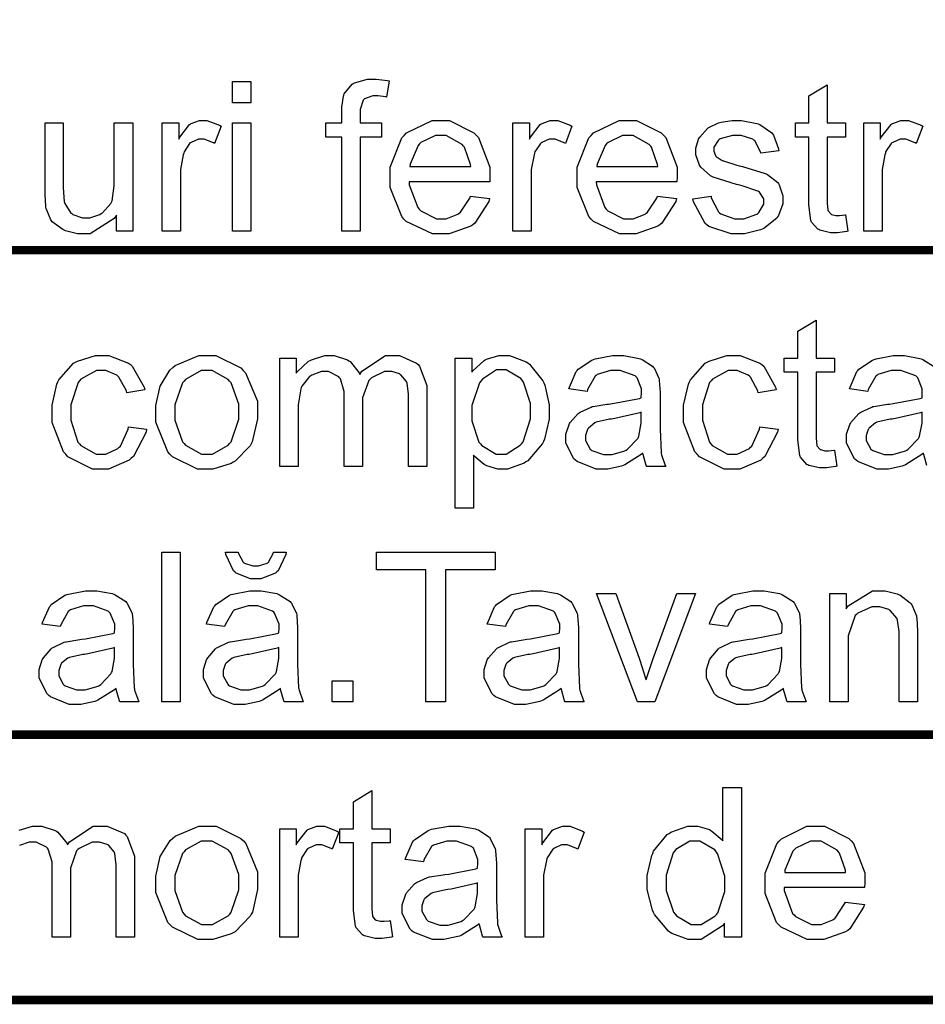
# Model space of a CAD drawing. Extents: x 25.6 to 54.5, y 18.5 to 40.4.
# Drawn here: x 31.2 to 32, y 38.4 to 39.3 of the extents above; entities that cross this region are included whole.
import ezdxf

# ---------------------------------------------------------------- set-up
doc = ezdxf.new("R2010")
doc.units = 0
doc.header["$MEASUREMENT"] = 0

msp = doc.modelspace()

# ---------------------------------------------------------------- linework, layer by layer
at = {"color": 0, "const_width": 0.00787}
for points in [[(27.30644, 39.94284), (27.30644, 39.0693), (35.9464, 39.0693), (35.9464, 39.94284), (27.30644, 39.94284)], [(27.30644, 39.0693), (27.30644, 38.62183), (35.9464, 38.62183), (35.9464, 39.0693), (27.30644, 39.0693)], [(27.30644, 38.62183), (27.30644, 38.37681), (35.9464, 38.37681), (35.9464, 38.62183), (27.30644, 38.62183)]]:
    msp.add_lwpolyline(points, close=True, dxfattribs=at)
at = {"color": 0}
for points in [[(31.34902, 39.20537), (31.34902, 39.22491), (31.36595, 39.22491), (31.36595, 39.20537), (31.34902, 39.20537)], [(31.45011, 39.08666), (31.45011, 39.17369), (31.43513, 39.17369), (31.43513, 39.18672), (31.45011, 39.18672), (31.45011, 39.19756), (31.45011, 39.20124), (31.45156, 39.21151), (31.45184, 39.21231), (31.45227, 39.21345), (31.45954, 39.22252), (31.46052, 39.22317), (31.46155, 39.22387), (31.47376, 39.22728), (31.47788, 39.22728), (31.48184, 39.22728), (31.49226, 39.22583), (31.49372, 39.22555), (31.49112, 39.21058), (31.49024, 39.2108), (31.48358, 39.21188), (31.48136, 39.21188), (31.47859, 39.21188), (31.47083, 39.20895), (31.47029, 39.20841), (31.46974, 39.20787), (31.46704, 39.19902), (31.46704, 39.19603), (31.46704, 39.18672), (31.48656, 39.18672), (31.48656, 39.17369), (31.46704, 39.17369), (31.46704, 39.08666), (31.45011, 39.08666)], [(31.91538, 39.10185), (31.91755, 39.08688), (31.91641, 39.08662), (31.90779, 39.08537), (31.90497, 39.08537), (31.90138, 39.08537), (31.89151, 39.0877), (31.89065, 39.08819), (31.88977, 39.08867), (31.8838, 39.09519), (31.88348, 39.09599), (31.88315, 39.09676), (31.88131, 39.11119), (31.88131, 39.11596), (31.88131, 39.17369), (31.86894, 39.17369), (31.86894, 39.18672), (31.88131, 39.18672), (31.88131, 39.21166), (31.89823, 39.22187), (31.89823, 39.18672), (31.91538, 39.18672), (31.91538, 39.17369), (31.89823, 39.17369), (31.89823, 39.11509), (31.89823, 39.11276), (31.89894, 39.10609), (31.89911, 39.10576), (31.89927, 39.10544), (31.90161, 39.10273), (31.90192, 39.10251), (31.90224, 39.10228), (31.90637, 39.1012), (31.90779, 39.1012), (31.90969, 39.1012), (31.91456, 39.10174), (31.91538, 39.10185)], [(31.24177, 39.08666), (31.24177, 39.10142), (31.23981, 39.0986), (31.21752, 39.08428), (31.21009, 39.08428), (31.20597, 39.08428), (31.19484, 39.0872), (31.19359, 39.08776), (31.19229, 39.08835), (31.18252, 39.09551), (31.18187, 39.09644), (31.18133, 39.0973), (31.17694, 39.1076), (31.17666, 39.1088), (31.17655, 39.10962), (31.1758, 39.1209), (31.1758, 39.12465), (31.1758, 39.18672), (31.19273, 39.18672), (31.19273, 39.13137), (31.19273, 39.12687), (31.19365, 39.11412), (31.19381, 39.11335), (31.19408, 39.11222), (31.19968, 39.10353), (31.20054, 39.10294), (31.20141, 39.10224), (31.21052, 39.09903), (31.21356, 39.09903), (31.21708, 39.09903), (31.22658, 39.10228), (31.22766, 39.10294), (31.2288, 39.10359), (31.23673, 39.11244), (31.23722, 39.11358), (31.2377, 39.11471), (31.23981, 39.12871), (31.23981, 39.13333), (31.23981, 39.18672), (31.25697, 39.18672), (31.25697, 39.08666), (31.24177, 39.08666)], [(31.28409, 39.08666), (31.28409, 39.18672), (31.29927, 39.18672), (31.29927, 39.17173), (31.30026, 39.17352), (31.30931, 39.18524), (31.31013, 39.18584), (31.31094, 39.18633), (31.31843, 39.18909), (31.32098, 39.18909), (31.32537, 39.18909), (31.33704, 39.18459), (31.33856, 39.18367), (31.33248, 39.16783), (31.33151, 39.16842), (31.32294, 39.17173), (31.32011, 39.17173), (31.31762, 39.17173), (31.31088, 39.1688), (31.31013, 39.16826), (31.30942, 39.16766), (31.30433, 39.15991), (31.30405, 39.15894), (31.30356, 39.15741), (31.30101, 39.14374), (31.30101, 39.13919), (31.30101, 39.08666), (31.28409, 39.08666)], [(31.34902, 39.08666), (31.34902, 39.18672), (31.36595, 39.18672), (31.36595, 39.08666), (31.34902, 39.08666)], [(31.56881, 39.11901), (31.58638, 39.11683), (31.58563, 39.11428), (31.57283, 39.0942), (31.57098, 39.09274), (31.56908, 39.09138), (31.54901, 39.08428), (31.54233, 39.08428), (31.53361, 39.08428), (31.50956, 39.09573), (31.5074, 39.09795), (31.50527, 39.10017), (31.49459, 39.12703), (31.49459, 39.13592), (31.49459, 39.14574), (31.50544, 39.17287), (31.50761, 39.1752), (31.50979, 39.17748), (31.53338, 39.18909), (31.54124, 39.18909), (31.54949, 39.18909), (31.57206, 39.1777), (31.57423, 39.17542), (31.57636, 39.17315), (31.58683, 39.14591), (31.58683, 39.1368), (31.58683, 39.13571), (31.58661, 39.13327), (31.58661, 39.13245), (31.51218, 39.13245), (31.51233, 39.12969), (31.52009, 39.10853), (31.52149, 39.10706), (31.52286, 39.10566), (31.53745, 39.09817), (31.54233, 39.09817), (31.54634, 39.09817), (31.55726, 39.10251), (31.5584, 39.10338), (31.55948, 39.10419), (31.56816, 39.11722), (31.56881, 39.11901)], [(31.60809, 39.08666), (31.60809, 39.18672), (31.62329, 39.18672), (31.62329, 39.17173), (31.62426, 39.17352), (31.63331, 39.18524), (31.63413, 39.18584), (31.63494, 39.18633), (31.64243, 39.18909), (31.64498, 39.18909), (31.64937, 39.18909), (31.66104, 39.18459), (31.66256, 39.18367), (31.65648, 39.16783), (31.65551, 39.16842), (31.64694, 39.17173), (31.64412, 39.17173), (31.64162, 39.17173), (31.63488, 39.1688), (31.63413, 39.16826), (31.63343, 39.16766), (31.62833, 39.15991), (31.62805, 39.15894), (31.62756, 39.15741), (31.62502, 39.14374), (31.62502, 39.13919), (31.62502, 39.08666), (31.60809, 39.08666)], [(31.74161, 39.11901), (31.75919, 39.11683), (31.75843, 39.11428), (31.74562, 39.0942), (31.74377, 39.09274), (31.74188, 39.09138), (31.7218, 39.08428), (31.71513, 39.08428), (31.7064, 39.08428), (31.68236, 39.09573), (31.68019, 39.09795), (31.67808, 39.10017), (31.66738, 39.12703), (31.66738, 39.13592), (31.66738, 39.14574), (31.67824, 39.17287), (31.68041, 39.1752), (31.68258, 39.17748), (31.70617, 39.18909), (31.71405, 39.18909), (31.72229, 39.18909), (31.74486, 39.1777), (31.74704, 39.17542), (31.74915, 39.17315), (31.75962, 39.14591), (31.75962, 39.1368), (31.75962, 39.13571), (31.7594, 39.13327), (31.7594, 39.13245), (31.68497, 39.13245), (31.68513, 39.12969), (31.69288, 39.10853), (31.6943, 39.10706), (31.69565, 39.10566), (31.71024, 39.09817), (31.71513, 39.09817), (31.71915, 39.09817), (31.73005, 39.10251), (31.73119, 39.10338), (31.73227, 39.10419), (31.74095, 39.11722), (31.74161, 39.11901)], [(31.77437, 39.11662), (31.79109, 39.11922), (31.7913, 39.11753), (31.79781, 39.10452), (31.7989, 39.10359), (31.79998, 39.10273), (31.81268, 39.09817), (31.81691, 39.09817), (31.82124, 39.09817), (31.83336, 39.10234), (31.83427, 39.10316), (31.83519, 39.10398), (31.83991, 39.11167), (31.83991, 39.11423), (31.83991, 39.11651), (31.83573, 39.12274), (31.83492, 39.12334), (31.83433, 39.12371), (31.8199, 39.1286), (31.81756, 39.1292), (31.81447, 39.12997), (31.79293, 39.13669), (31.79173, 39.13723), (31.79049, 39.13783), (31.78148, 39.14574), (31.78088, 39.14678), (31.78023, 39.14781), (31.77698, 39.15715), (31.77698, 39.16023), (31.77698, 39.16333), (31.77954, 39.17163), (31.78002, 39.1726), (31.78056, 39.17358), (31.78762, 39.18151), (31.78848, 39.18215), (31.78913, 39.18265), (31.79804, 39.18681), (31.79912, 39.18715), (31.80031, 39.18747), (31.81045, 39.18909), (31.81387, 39.18909), (31.81908, 39.18909), (31.83324, 39.18633), (31.8347, 39.18584), (31.83618, 39.18524), (31.84719, 39.17748), (31.84794, 39.17651), (31.84859, 39.17553), (31.85331, 39.16267), (31.85359, 39.1611), (31.83709, 39.15871), (31.83687, 39.16002), (31.83151, 39.1701), (31.83058, 39.17087), (31.82966, 39.17158), (31.81876, 39.1752), (31.81517, 39.1752), (31.81099, 39.1752), (31.79933, 39.1719), (31.79847, 39.1713), (31.79765, 39.17065), (31.79347, 39.1643), (31.79347, 39.16219), (31.79347, 39.16067), (31.79511, 39.1566), (31.79543, 39.1561), (31.7958, 39.15567), (31.8014, 39.15203), (31.80215, 39.15177), (31.80259, 39.1516), (31.8149, 39.14781), (31.81691, 39.14721), (31.81995, 39.14645), (31.84094, 39.1401), (31.84208, 39.13962), (31.84327, 39.13908), (31.85266, 39.1317), (31.85337, 39.13072), (31.85402, 39.12969), (31.85749, 39.11944), (31.85749, 39.11596), (31.85749, 39.11201), (31.85331, 39.10137), (31.85249, 39.10012), (31.85169, 39.09887), (31.83974, 39.08927), (31.83818, 39.08862), (31.83666, 39.08791), (31.82184, 39.08428), (31.81691, 39.08428), (31.80948, 39.08428), (31.78891, 39.09117), (31.78718, 39.09252), (31.78549, 39.09388), (31.77481, 39.11395), (31.77437, 39.11662)], [(31.93209, 39.08666), (31.93209, 39.18672), (31.94729, 39.18672), (31.94729, 39.17173), (31.94826, 39.17352), (31.95731, 39.18524), (31.95813, 39.18584), (31.95895, 39.18633), (31.96644, 39.18909), (31.96898, 39.18909), (31.97338, 39.18909), (31.98504, 39.18459), (31.98656, 39.18367), (31.98048, 39.16783), (31.97951, 39.16842), (31.97094, 39.17173), (31.96812, 39.17173), (31.96562, 39.17173), (31.9589, 39.1688), (31.95813, 39.16826), (31.95743, 39.16766), (31.95233, 39.15991), (31.95205, 39.15894), (31.95156, 39.15741), (31.94902, 39.14374), (31.94902, 39.13919), (31.94902, 39.08666), (31.93209, 39.08666)], [(31.51281, 39.14634), (31.56902, 39.14634), (31.56881, 39.14847), (31.56338, 39.16424), (31.56252, 39.16523), (31.56116, 39.16691), (31.54634, 39.1752), (31.54147, 39.1752), (31.53652, 39.1752), (31.52308, 39.16865), (31.52172, 39.1674), (31.52041, 39.16603), (31.51298, 39.14852), (31.51281, 39.14634)], [(31.68562, 39.14634), (31.74183, 39.14634), (31.74161, 39.14847), (31.73618, 39.16424), (31.73531, 39.16523), (31.73395, 39.16691), (31.71915, 39.1752), (31.71426, 39.1752), (31.70933, 39.1752), (31.69587, 39.16865), (31.69451, 39.1674), (31.69322, 39.16603), (31.68579, 39.14852), (31.68562, 39.14634)], [(31.90517, 38.88463), (31.90736, 38.86965), (31.90622, 38.86938), (31.89759, 38.86813), (31.89476, 38.86813), (31.89119, 38.86813), (31.88131, 38.87047), (31.88044, 38.87095), (31.87958, 38.87144), (31.87361, 38.87795), (31.87329, 38.87877), (31.87295, 38.87952), (31.87111, 38.89395), (31.87111, 38.89873), (31.87111, 38.95645), (31.85874, 38.95645), (31.85874, 38.96948), (31.87111, 38.96948), (31.87111, 38.99444), (31.88804, 39.00463), (31.88804, 38.96948), (31.90517, 38.96948), (31.90517, 38.95645), (31.88804, 38.95645), (31.88804, 38.89787), (31.88804, 38.89553), (31.88874, 38.88885), (31.88891, 38.88853), (31.88906, 38.8882), (31.8914, 38.88549), (31.89173, 38.88527), (31.89205, 38.88506), (31.89618, 38.88398), (31.89759, 38.88398), (31.89948, 38.88398), (31.90437, 38.88452), (31.90517, 38.88463)], [(31.2529, 38.9061), (31.26961, 38.90394), (31.26912, 38.90106), (31.2574, 38.8786), (31.25549, 38.87703), (31.25359, 38.87535), (31.23434, 38.86705), (31.22794, 38.86705), (31.21969, 38.86705), (31.19701, 38.87849), (31.19495, 38.88072), (31.19283, 38.88294), (31.18236, 38.91012), (31.18236, 38.91913), (31.18236, 38.92624), (31.18687, 38.94549), (31.18779, 38.94756), (31.1887, 38.94956), (31.20222, 38.96476), (31.20406, 38.96578), (31.20591, 38.96683), (31.2224, 38.97187), (31.22794, 38.97187), (31.23461, 38.97187), (31.2529, 38.96498), (31.25463, 38.96362), (31.25637, 38.96226), (31.26738, 38.94273), (31.26787, 38.94019), (31.25137, 38.93758), (31.25099, 38.93926), (31.24411, 38.95206), (31.24312, 38.95298), (31.24209, 38.9538), (31.23195, 38.95798), (31.22859, 38.95798), (31.22338, 38.95798), (31.20905, 38.95016), (31.20776, 38.94865), (31.2064, 38.94713), (31.19972, 38.92645), (31.19972, 38.91956), (31.19972, 38.91224), (31.20623, 38.89184), (31.20754, 38.89027), (31.20879, 38.88874), (31.22294, 38.88094), (31.22772, 38.88094), (31.23184, 38.88094), (31.24312, 38.8862), (31.24422, 38.88723), (31.24541, 38.88826), (31.25256, 38.90399), (31.2529, 38.9061)], [(31.27823, 38.91956), (31.27823, 38.92565), (31.28213, 38.9437), (31.29124, 38.95852), (31.29386, 38.9608), (31.29602, 38.96265), (31.31799, 38.97187), (31.32531, 38.97187), (31.33373, 38.97187), (31.35679, 38.96046), (31.35895, 38.95819), (31.36113, 38.95597), (31.37219, 38.92981), (31.37219, 38.92109), (31.37219, 38.91344), (31.36731, 38.89233), (31.36634, 38.89048), (31.36536, 38.88865), (31.35147, 38.87431), (31.34962, 38.87334), (31.34773, 38.87231), (31.33091, 38.86705), (31.32531, 38.86705), (31.3168, 38.86705), (31.29343, 38.87849), (31.29124, 38.88072), (31.28913, 38.88294), (31.27823, 38.91045), (31.27823, 38.91956)], [(31.39281, 38.86944), (31.39281, 38.96948), (31.40779, 38.96948), (31.40779, 38.95559), (31.40861, 38.95678), (31.41923, 38.9666), (31.42059, 38.96731), (31.42184, 38.96806), (31.4342, 38.97187), (31.43838, 38.97187), (31.44288, 38.97187), (31.45526, 38.96791), (31.4564, 38.96709), (31.45765, 38.96633), (31.46611, 38.95585), (31.46659, 38.95451), (31.46855, 38.95738), (31.4902, 38.97187), (31.49741, 38.97187), (31.50316, 38.97187), (31.51906, 38.96498), (31.52041, 38.96362), (31.52177, 38.96226), (31.52844, 38.94426), (31.52844, 38.93823), (31.52844, 38.86944), (31.51152, 38.86944), (31.51152, 38.93259), (31.51152, 38.93627), (31.51022, 38.94653), (31.50999, 38.94734), (31.50973, 38.94805), (31.50463, 38.95402), (31.50393, 38.95451), (31.50322, 38.95494), (31.49605, 38.9571), (31.49372, 38.9571), (31.48933, 38.9571), (31.47734, 38.9513), (31.47615, 38.95016), (31.47501, 38.94902), (31.4692, 38.93297), (31.4692, 38.92759), (31.4692, 38.86944), (31.45227, 38.86944), (31.45227, 38.93453), (31.45227, 38.93877), (31.44869, 38.95049), (31.44794, 38.95147), (31.44729, 38.95238), (31.43768, 38.9571), (31.43448, 38.9571), (31.43117, 38.9571), (31.42227, 38.95391), (31.42124, 38.9532), (31.42026, 38.95266), (31.41299, 38.94355), (31.41256, 38.94235), (31.41208, 38.9411), (31.40974, 38.9263), (31.40974, 38.9213), (31.40974, 38.86944), (31.39281, 38.86944)], [(31.55476, 38.83102), (31.55476, 38.96948), (31.57016, 38.96948), (31.57016, 38.95645), (31.57109, 38.95776), (31.5814, 38.96731), (31.58254, 38.96797), (31.58368, 38.9686), (31.59517, 38.97187), (31.59902, 38.97187), (31.60473, 38.97187), (31.62019, 38.96627), (31.62181, 38.96513), (31.62349, 38.96405), (31.63576, 38.9487), (31.63658, 38.94669), (31.63744, 38.94469), (31.64156, 38.92634), (31.64156, 38.92022), (31.64156, 38.91333), (31.63706, 38.89466), (31.63613, 38.89266), (31.63522, 38.89059), (31.62187, 38.87485), (31.62008, 38.87377), (31.61834, 38.87269), (31.60305, 38.86705), (31.59794, 38.86705), (31.59415, 38.86705), (31.58384, 38.87015), (31.58276, 38.87074), (31.58162, 38.87134), (31.57238, 38.87892), (31.57169, 38.87985), (31.57169, 38.83102), (31.55476, 38.83102)], [(31.72815, 38.8818), (31.72658, 38.88045), (31.71138, 38.8709), (31.70992, 38.8703), (31.70845, 38.86981), (31.69555, 38.86705), (31.69126, 38.86705), (31.68491, 38.86705), (31.66738, 38.87394), (31.66587, 38.8753), (31.6644, 38.87665), (31.65697, 38.89113), (31.65697, 38.89591), (31.65697, 38.89921), (31.65984, 38.90817), (31.66044, 38.90915), (31.66098, 38.91017), (31.6682, 38.91848), (31.66912, 38.91913), (31.67005, 38.91973), (31.68019, 38.9244), (31.68127, 38.92477), (31.68209, 38.92494), (31.69473, 38.92699), (31.69647, 38.92716), (31.69988, 38.92753), (31.72506, 38.93242), (31.72663, 38.93302), (31.72663, 38.9341), (31.72686, 38.93655), (31.72686, 38.93735), (31.72686, 38.94105), (31.72268, 38.95141), (31.72186, 38.95212), (31.72083, 38.95309), (31.70711, 38.95798), (31.70255, 38.95798), (31.69815, 38.95798), (31.68594, 38.95434), (31.68497, 38.95363), (31.68399, 38.95294), (31.67699, 38.94062), (31.67651, 38.93888), (31.65979, 38.94105), (31.66023, 38.94278), (31.66652, 38.9571), (31.66738, 38.95819), (31.66826, 38.95928), (31.6809, 38.9678), (31.68258, 38.9684), (31.68415, 38.96894), (31.69988, 38.97187), (31.70515, 38.97187), (31.71036, 38.97187), (31.72462, 38.96931), (31.72598, 38.96883), (31.72734, 38.96834), (31.73711, 38.96199), (31.7377, 38.96123), (31.73836, 38.96046), (31.74286, 38.95092), (31.74312, 38.94973), (31.74323, 38.94896), (31.74399, 38.93769), (31.74399, 38.93388), (31.74399, 38.91131), (31.74399, 38.90383), (31.74486, 38.88245), (31.74508, 38.88137), (31.74524, 38.88034), (31.74872, 38.87041), (31.7492, 38.86944), (31.73162, 38.86944), (31.73119, 38.8703), (31.72826, 38.88066), (31.72815, 38.8818)], [(31.83623, 38.9061), (31.85294, 38.90394), (31.85245, 38.90106), (31.84073, 38.8786), (31.83883, 38.87703), (31.83692, 38.87535), (31.81767, 38.86705), (31.81127, 38.86705), (31.80302, 38.86705), (31.78034, 38.87849), (31.77829, 38.88072), (31.77616, 38.88294), (31.76569, 38.91012), (31.76569, 38.91913), (31.76569, 38.92624), (31.7702, 38.94549), (31.77112, 38.94756), (31.77204, 38.94956), (31.78555, 38.96476), (31.7874, 38.96578), (31.78924, 38.96683), (31.80573, 38.97187), (31.81127, 38.97187), (31.81794, 38.97187), (31.83623, 38.96498), (31.83797, 38.96362), (31.8397, 38.96226), (31.85072, 38.94273), (31.8512, 38.94019), (31.8347, 38.93758), (31.83433, 38.93926), (31.82744, 38.95206), (31.82645, 38.95298), (31.82542, 38.9538), (31.81529, 38.95798), (31.81192, 38.95798), (31.80672, 38.95798), (31.79238, 38.95016), (31.79109, 38.94865), (31.78973, 38.94713), (31.78305, 38.92645), (31.78305, 38.91956), (31.78305, 38.91224), (31.78956, 38.89184), (31.79087, 38.89027), (31.79212, 38.88874), (31.80627, 38.88094), (31.81105, 38.88094), (31.81517, 38.88094), (31.82645, 38.8862), (31.82755, 38.88723), (31.82874, 38.88826), (31.8359, 38.90399), (31.83623, 38.9061)], [(31.57016, 38.91891), (31.57016, 38.91176), (31.57668, 38.89184), (31.57798, 38.89027), (31.57929, 38.88874), (31.59247, 38.88094), (31.59686, 38.88094), (31.60169, 38.88094), (31.61487, 38.88913), (31.61617, 38.8907), (31.61752, 38.89227), (31.6242, 38.91344), (31.6242, 38.92044), (31.6242, 38.92759), (31.61791, 38.94745), (31.61661, 38.94908), (31.61524, 38.95065), (31.6019, 38.95863), (31.59751, 38.95863), (31.59273, 38.95863), (31.57983, 38.9501), (31.57841, 38.94842), (31.57701, 38.94674), (31.57016, 38.92591), (31.57016, 38.91891)], [(31.2958, 38.91956), (31.2958, 38.91235), (31.30286, 38.89227), (31.30427, 38.8907), (31.30562, 38.88913), (31.32038, 38.88094), (31.32531, 38.88094), (31.33058, 38.88094), (31.34495, 38.88913), (31.34637, 38.8907), (31.34773, 38.89233), (31.35483, 38.9131), (31.35483, 38.91999), (31.35483, 38.92705), (31.34773, 38.94663), (31.34637, 38.94821), (31.34495, 38.94984), (31.3302, 38.95798), (31.32531, 38.95798), (31.32006, 38.95798), (31.30562, 38.94984), (31.30427, 38.94821), (31.30286, 38.94663), (31.2958, 38.92634), (31.2958, 38.91956)], [(31.72663, 38.91956), (31.72512, 38.91897), (31.70211, 38.9137), (31.69908, 38.91327), (31.69729, 38.91305), (31.68502, 38.91028), (31.68431, 38.91002), (31.68355, 38.90969), (31.6778, 38.90502), (31.67737, 38.90437), (31.67699, 38.90377), (31.6752, 38.89824), (31.6752, 38.89634), (31.6752, 38.89347), (31.67938, 38.8856), (31.68019, 38.88484), (31.68106, 38.88413), (31.69163, 38.88051), (31.69516, 38.88051), (31.69956, 38.88051), (31.71144, 38.88392), (31.71274, 38.88463), (31.71399, 38.88538), (31.72338, 38.89526), (31.72402, 38.89656), (31.72447, 38.89748), (31.72663, 38.90953), (31.72663, 38.91349), (31.72663, 38.91956)], [(31.98591, 38.91956), (31.9844, 38.91897), (31.96138, 38.9137), (31.95836, 38.91327), (31.95656, 38.91305), (31.9443, 38.91028), (31.94359, 38.91002), (31.94283, 38.90969), (31.93708, 38.90502), (31.93665, 38.90437), (31.93627, 38.90377), (31.93448, 38.89824), (31.93448, 38.89634), (31.93448, 38.89347), (31.93866, 38.8856), (31.93947, 38.88484), (31.94034, 38.88413), (31.95091, 38.88051), (31.95444, 38.88051), (31.95884, 38.88051), (31.97072, 38.88392), (31.97202, 38.88463), (31.97327, 38.88538), (31.98266, 38.89526), (31.9833, 38.89656), (31.98374, 38.89748), (31.98591, 38.90953), (31.98591, 38.91349), (31.98591, 38.91956)], [(31.28381, 38.6522), (31.28381, 38.79044), (31.30074, 38.79044), (31.30074, 38.6522), (31.28381, 38.6522)], [(31.38684, 38.79023), (31.39856, 38.79023), (31.39829, 38.78827), (31.39108, 38.77324), (31.38988, 38.77221), (31.38863, 38.77113), (31.37506, 38.7657), (31.37056, 38.7657), (31.36574, 38.7657), (31.35249, 38.77113), (31.35126, 38.77221), (31.35006, 38.77319), (31.34284, 38.78827), (31.34258, 38.79023), (31.35429, 38.79023), (31.35451, 38.78919), (31.35884, 38.78122), (31.35949, 38.78067), (31.36015, 38.78013), (31.36763, 38.77763), (31.37013, 38.77763), (31.37301, 38.77763), (31.38098, 38.78013), (31.38163, 38.78067), (31.38229, 38.78116), (31.38662, 38.78915), (31.38684, 38.79023)], [(31.52752, 38.6522), (31.52752, 38.77416), (31.48195, 38.77416), (31.48195, 38.79044), (31.59154, 38.79044), (31.59154, 38.77416), (31.54576, 38.77416), (31.54576, 38.6522), (31.52752, 38.6522)], [(31.24149, 38.66458), (31.23993, 38.66322), (31.22473, 38.65367), (31.22327, 38.65308), (31.2218, 38.65259), (31.2089, 38.64981), (31.20461, 38.64981), (31.19826, 38.64981), (31.18073, 38.6567), (31.17922, 38.65806), (31.17774, 38.65942), (31.17031, 38.67391), (31.17031, 38.67867), (31.17031, 38.68199), (31.17319, 38.69094), (31.17379, 38.69192), (31.17433, 38.69295), (31.18155, 38.70124), (31.18247, 38.7019), (31.1834, 38.70249), (31.19354, 38.70716), (31.19462, 38.70755), (31.19544, 38.7077), (31.20808, 38.70977), (31.20981, 38.70992), (31.21323, 38.71031), (31.23841, 38.71519), (31.23998, 38.71578), (31.23998, 38.71687), (31.2402, 38.71931), (31.2402, 38.72013), (31.2402, 38.72381), (31.23602, 38.73419), (31.2352, 38.73488), (31.23418, 38.73587), (31.22045, 38.74074), (31.2159, 38.74074), (31.21149, 38.74074), (31.19929, 38.7371), (31.19831, 38.73641), (31.19734, 38.7357), (31.19034, 38.72338), (31.18986, 38.72165), (31.17313, 38.72381), (31.17358, 38.72555), (31.17987, 38.73988), (31.18073, 38.74096), (31.18161, 38.74205), (31.19424, 38.75056), (31.19593, 38.75116), (31.19749, 38.7517), (31.21323, 38.75463), (31.21849, 38.75463), (31.2237, 38.75463), (31.23797, 38.75209), (31.23933, 38.75159), (31.24069, 38.7511), (31.25045, 38.74476), (31.25105, 38.74401), (31.2517, 38.74324), (31.2562, 38.73369), (31.25647, 38.73249), (31.25658, 38.73174), (31.25734, 38.72045), (31.25734, 38.71666), (31.25734, 38.69409), (31.25734, 38.6866), (31.2582, 38.66523), (31.25843, 38.66415), (31.25859, 38.6631), (31.26206, 38.65317), (31.26255, 38.6522), (31.24497, 38.6522), (31.24454, 38.65308), (31.24161, 38.66344), (31.24149, 38.66458)], [(31.39336, 38.66458), (31.39179, 38.66322), (31.37659, 38.65367), (31.37512, 38.65308), (31.37366, 38.65259), (31.36074, 38.64981), (31.35647, 38.64981), (31.35012, 38.64981), (31.33259, 38.6567), (31.33106, 38.65806), (31.32961, 38.65942), (31.32218, 38.67391), (31.32218, 38.67867), (31.32218, 38.68199), (31.32505, 38.69094), (31.32565, 38.69192), (31.32619, 38.69295), (31.3334, 38.70124), (31.33433, 38.7019), (31.33524, 38.70249), (31.3454, 38.70716), (31.34648, 38.70755), (31.34729, 38.7077), (31.35994, 38.70977), (31.36168, 38.70992), (31.36509, 38.71031), (31.39026, 38.71519), (31.39183, 38.71578), (31.39183, 38.71687), (31.39205, 38.71931), (31.39205, 38.72013), (31.39205, 38.72381), (31.38787, 38.73419), (31.38706, 38.73488), (31.38604, 38.73587), (31.3723, 38.74074), (31.36774, 38.74074), (31.36336, 38.74074), (31.35115, 38.7371), (31.35016, 38.73641), (31.34919, 38.7357), (31.34219, 38.72338), (31.3417, 38.72165), (31.32499, 38.72381), (31.32542, 38.72555), (31.33172, 38.73988), (31.33259, 38.74096), (31.33345, 38.74205), (31.34611, 38.75056), (31.34779, 38.75116), (31.34936, 38.7517), (31.36509, 38.75463), (31.37036, 38.75463), (31.37556, 38.75463), (31.38983, 38.75209), (31.39119, 38.75159), (31.39254, 38.7511), (31.4023, 38.74476), (31.4029, 38.74401), (31.40355, 38.74324), (31.40805, 38.73369), (31.40833, 38.73249), (31.40844, 38.73174), (31.40919, 38.72045), (31.40919, 38.71666), (31.40919, 38.69409), (31.40919, 38.6866), (31.41006, 38.66523), (31.41029, 38.66415), (31.41044, 38.6631), (31.41391, 38.65317), (31.4144, 38.6522), (31.39683, 38.6522), (31.3964, 38.65308), (31.39347, 38.66344), (31.39336, 38.66458)], [(31.65269, 38.66458), (31.65111, 38.66322), (31.63592, 38.65367), (31.63445, 38.65308), (31.63299, 38.65259), (31.62008, 38.64981), (31.61579, 38.64981), (31.60944, 38.64981), (31.59193, 38.6567), (31.5904, 38.65806), (31.58894, 38.65942), (31.58151, 38.67391), (31.58151, 38.67867), (31.58151, 38.68199), (31.58438, 38.69094), (31.58498, 38.69192), (31.58552, 38.69295), (31.59273, 38.70124), (31.59366, 38.7019), (31.59458, 38.70249), (31.60473, 38.70716), (31.60581, 38.70755), (31.60662, 38.7077), (31.61926, 38.70977), (31.62099, 38.70992), (31.62442, 38.71031), (31.64959, 38.71519), (31.65116, 38.71578), (31.65116, 38.71687), (31.65138, 38.71931), (31.65138, 38.72013), (31.65138, 38.72381), (31.6472, 38.73419), (31.6464, 38.73488), (31.64536, 38.73587), (31.63163, 38.74074), (31.62708, 38.74074), (31.62269, 38.74074), (31.61048, 38.7371), (31.60949, 38.73641), (31.60852, 38.7357), (31.60152, 38.72338), (31.60104, 38.72165), (31.58433, 38.72381), (31.58476, 38.72555), (31.59105, 38.73988), (31.59193, 38.74096), (31.59279, 38.74205), (31.60543, 38.75056), (31.60711, 38.75116), (31.60869, 38.7517), (31.62442, 38.75463), (31.62967, 38.75463), (31.63488, 38.75463), (31.64916, 38.75209), (31.65051, 38.75159), (31.65187, 38.7511), (31.66163, 38.74476), (31.66223, 38.74401), (31.66288, 38.74324), (31.66738, 38.73369), (31.66766, 38.73249), (31.66777, 38.73174), (31.66852, 38.72045), (31.66852, 38.71666), (31.66852, 38.69409), (31.66852, 38.6866), (31.6694, 38.66523), (31.66961, 38.66415), (31.66977, 38.6631), (31.67324, 38.65317), (31.67373, 38.6522), (31.65616, 38.6522), (31.65572, 38.65308), (31.6528, 38.66344), (31.65269, 38.66458)], [(31.72322, 38.6522), (31.68523, 38.75224), (31.70304, 38.75224), (31.72452, 38.69235), (31.72512, 38.69073), (31.73054, 38.67412), (31.73102, 38.67238), (31.73141, 38.67369), (31.73662, 38.68942), (31.73731, 38.69127), (31.75945, 38.75224), (31.77681, 38.75224), (31.73905, 38.6522), (31.72322, 38.6522)], [(31.85793, 38.66458), (31.85636, 38.66322), (31.84116, 38.65367), (31.8397, 38.65308), (31.83823, 38.65259), (31.82531, 38.64981), (31.82104, 38.64981), (31.81469, 38.64981), (31.79716, 38.6567), (31.79565, 38.65806), (31.79417, 38.65942), (31.78674, 38.67391), (31.78674, 38.67867), (31.78674, 38.68199), (31.78962, 38.69094), (31.79022, 38.69192), (31.79076, 38.69295), (31.79798, 38.70124), (31.7989, 38.7019), (31.79981, 38.70249), (31.80997, 38.70716), (31.81105, 38.70755), (31.81187, 38.7077), (31.82451, 38.70977), (31.82624, 38.70992), (31.82966, 38.71031), (31.85483, 38.71519), (31.85641, 38.71578), (31.85641, 38.71687), (31.85662, 38.71931), (31.85662, 38.72013), (31.85662, 38.72381), (31.85245, 38.73419), (31.85163, 38.73488), (31.85061, 38.73587), (31.83687, 38.74074), (31.83231, 38.74074), (31.82793, 38.74074), (31.81572, 38.7371), (31.81474, 38.73641), (31.81376, 38.7357), (31.80676, 38.72338), (31.80627, 38.72165), (31.78956, 38.72381), (31.78999, 38.72555), (31.7963, 38.73988), (31.79716, 38.74096), (31.79804, 38.74205), (31.81068, 38.75056), (31.81236, 38.75116), (31.81392, 38.7517), (31.82966, 38.75463), (31.83492, 38.75463), (31.84013, 38.75463), (31.8544, 38.75209), (31.85576, 38.75159), (31.85711, 38.7511), (31.86688, 38.74476), (31.86748, 38.74401), (31.86812, 38.74324), (31.87263, 38.73369), (31.8729, 38.73249), (31.87301, 38.73174), (31.87377, 38.72045), (31.87377, 38.71666), (31.87377, 38.69409), (31.87377, 38.6866), (31.87463, 38.66523), (31.87486, 38.66415), (31.87502, 38.6631), (31.87849, 38.65317), (31.87898, 38.6522), (31.8614, 38.6522), (31.86097, 38.65308), (31.85804, 38.66344), (31.85793, 38.66458)], [(31.90068, 38.6522), (31.90068, 38.75224), (31.91587, 38.75224), (31.91587, 38.73815), (31.91772, 38.74091), (31.94023, 38.75463), (31.94777, 38.75463), (31.9519, 38.75463), (31.96301, 38.75192), (31.96426, 38.75138), (31.96556, 38.75084), (31.97512, 38.74362), (31.97576, 38.7427), (31.97641, 38.74183), (31.98076, 38.73152), (31.98097, 38.73033), (31.98119, 38.72952), (31.98184, 38.7178), (31.98184, 38.71384), (31.98184, 38.6522), (31.96491, 38.6522), (31.96491, 38.71319), (31.96491, 38.71703), (31.96329, 38.72773), (31.96297, 38.72859), (31.96263, 38.72946), (31.95683, 38.73635), (31.95602, 38.73684), (31.95515, 38.73738), (31.94701, 38.73988), (31.9443, 38.73988), (31.93958, 38.73988), (31.92677, 38.73408), (31.92541, 38.73294), (31.92412, 38.73185), (31.91761, 38.71313), (31.91761, 38.7069), (31.91761, 38.6522), (31.90068, 38.6522)], [(31.23998, 38.70234), (31.23847, 38.70174), (31.21545, 38.69648), (31.21242, 38.69603), (31.21063, 38.69583), (31.19837, 38.69306), (31.19766, 38.69278), (31.1969, 38.69247), (31.19115, 38.6878), (31.19072, 38.68715), (31.19034, 38.68655), (31.18855, 38.68101), (31.18855, 38.67912), (31.18855, 38.67624), (31.19273, 38.66837), (31.19354, 38.66762), (31.19441, 38.66691), (31.20498, 38.66327), (31.20851, 38.66327), (31.21291, 38.66327), (31.22479, 38.66669), (31.22609, 38.6674), (31.22734, 38.66816), (31.23673, 38.67803), (31.23737, 38.67933), (31.23781, 38.68026), (31.23998, 38.6923), (31.23998, 38.69626), (31.23998, 38.70234)], [(31.39183, 38.70234), (31.39031, 38.70174), (31.36731, 38.69648), (31.36427, 38.69603), (31.36248, 38.69583), (31.35022, 38.69306), (31.34952, 38.69278), (31.34876, 38.69247), (31.34301, 38.6878), (31.34258, 38.68715), (31.34219, 38.68655), (31.3404, 38.68101), (31.3404, 38.67912), (31.3404, 38.67624), (31.34458, 38.66837), (31.3454, 38.66762), (31.34626, 38.66691), (31.35684, 38.66327), (31.36037, 38.66327), (31.36476, 38.66327), (31.37665, 38.66669), (31.37794, 38.6674), (31.37919, 38.66816), (31.38858, 38.67803), (31.38923, 38.67933), (31.38966, 38.68026), (31.39183, 38.6923), (31.39183, 38.69626), (31.39183, 38.70234)], [(31.65116, 38.70234), (31.64965, 38.70174), (31.62665, 38.69648), (31.62361, 38.69603), (31.62181, 38.69583), (31.60955, 38.69306), (31.60884, 38.69278), (31.60809, 38.69247), (31.60234, 38.6878), (31.6019, 38.68715), (31.60152, 38.68655), (31.59973, 38.68101), (31.59973, 38.67912), (31.59973, 38.67624), (31.60391, 38.66837), (31.60473, 38.66762), (31.60559, 38.66691), (31.61617, 38.66327), (31.6197, 38.66327), (31.62409, 38.66327), (31.63598, 38.66669), (31.63727, 38.6674), (31.63852, 38.66816), (31.64791, 38.67803), (31.64856, 38.67933), (31.64899, 38.68026), (31.65116, 38.6923), (31.65116, 38.69626), (31.65116, 38.70234)], [(31.85641, 38.70234), (31.85488, 38.70174), (31.83188, 38.69648), (31.82884, 38.69603), (31.82705, 38.69583), (31.8148, 38.69306), (31.81409, 38.69278), (31.81333, 38.69247), (31.80758, 38.6878), (31.80715, 38.68715), (31.80676, 38.68655), (31.80498, 38.68101), (31.80498, 38.67912), (31.80498, 38.67624), (31.80915, 38.66837), (31.80997, 38.66762), (31.81083, 38.66691), (31.82141, 38.66327), (31.82494, 38.66327), (31.82933, 38.66327), (31.84122, 38.66669), (31.84252, 38.6674), (31.84377, 38.66816), (31.85315, 38.67803), (31.8538, 38.67933), (31.85423, 38.68026), (31.85641, 38.6923), (31.85641, 38.69626), (31.85641, 38.70234)], [(31.44094, 38.6522), (31.44094, 38.67152), (31.46024, 38.67152), (31.46024, 38.6522), (31.44094, 38.6522)], [(31.4947, 38.45016), (31.49687, 38.43519), (31.49573, 38.43492), (31.48711, 38.43367), (31.48429, 38.43367), (31.4807, 38.43367), (31.47083, 38.43601), (31.46995, 38.43649), (31.46909, 38.43698), (31.46312, 38.44349), (31.4628, 38.4443), (31.46247, 38.44506), (31.46063, 38.45949), (31.46063, 38.46427), (31.46063, 38.52199), (31.44826, 38.52199), (31.44826, 38.53502), (31.46063, 38.53502), (31.46063, 38.55998), (31.47755, 38.57017), (31.47755, 38.53502), (31.4947, 38.53502), (31.4947, 38.52199), (31.47755, 38.52199), (31.47755, 38.4634), (31.47755, 38.46106), (31.47826, 38.4544), (31.47843, 38.45408), (31.47859, 38.45374), (31.48093, 38.45103), (31.48124, 38.45081), (31.48156, 38.4506), (31.48569, 38.44951), (31.48711, 38.44951), (31.48901, 38.44951), (31.49388, 38.45005), (31.4947, 38.45016)], [(31.80334, 38.43498), (31.80334, 38.44777), (31.80177, 38.44523), (31.78191, 38.43259), (31.77536, 38.43259), (31.76981, 38.43259), (31.7549, 38.43823), (31.75322, 38.43931), (31.75159, 38.4404), (31.73873, 38.45581), (31.73781, 38.45776), (31.73688, 38.45977), (31.73216, 38.47881), (31.73216, 38.4851), (31.73216, 38.49188), (31.73634, 38.51023), (31.73716, 38.51223), (31.73802, 38.51424), (31.75066, 38.52965), (31.75236, 38.53067), (31.75398, 38.53181), (31.76949, 38.53741), (31.7747, 38.53741), (31.77872, 38.53741), (31.78956, 38.53415), (31.79076, 38.53349), (31.7919, 38.53284), (31.80134, 38.5247), (31.80205, 38.52373), (31.80205, 38.57321), (31.81919, 38.57321), (31.81919, 38.43498), (31.80334, 38.43498)], [(31.27829, 38.4851), (31.27829, 38.49117), (31.28219, 38.50924), (31.2913, 38.52406), (31.29391, 38.52634), (31.29608, 38.52817), (31.31805, 38.53741), (31.32537, 38.53741), (31.33379, 38.53741), (31.35684, 38.52601), (31.35901, 38.52373), (31.36118, 38.52151), (31.37224, 38.49535), (31.37224, 38.48662), (31.37224, 38.47898), (31.36737, 38.45787), (31.36638, 38.45602), (31.36541, 38.45417), (31.35152, 38.43985), (31.34968, 38.43888), (31.34779, 38.43785), (31.33097, 38.43259), (31.32537, 38.43259), (31.31686, 38.43259), (31.29347, 38.44403), (31.2913, 38.44626), (31.28919, 38.44848), (31.27829, 38.47599), (31.27829, 38.4851)], [(31.39265, 38.43498), (31.39265, 38.53502), (31.40784, 38.53502), (31.40784, 38.52005), (31.40881, 38.52183), (31.41787, 38.53355), (31.41869, 38.53415), (31.41951, 38.53463), (31.42699, 38.53741), (31.42954, 38.53741), (31.43394, 38.53741), (31.44561, 38.5329), (31.44712, 38.53198), (31.44104, 38.51613), (31.44006, 38.51673), (31.43149, 38.52005), (31.42867, 38.52005), (31.42618, 38.52005), (31.41945, 38.51712), (31.41869, 38.51658), (31.41798, 38.51598), (31.41288, 38.50821), (31.41262, 38.50724), (31.41212, 38.50572), (31.40958, 38.49205), (31.40958, 38.48749), (31.40958, 38.43498), (31.39265, 38.43498)], [(31.57695, 38.44734), (31.57537, 38.44599), (31.56019, 38.43644), (31.55872, 38.43584), (31.55726, 38.43535), (31.54434, 38.43259), (31.54005, 38.43259), (31.5337, 38.43259), (31.51619, 38.43948), (31.51466, 38.44083), (31.5132, 38.44219), (31.50577, 38.45667), (31.50577, 38.46145), (31.50577, 38.46476), (31.50865, 38.47372), (31.50924, 38.47469), (31.50979, 38.47572), (31.51699, 38.48402), (31.51793, 38.48467), (31.51884, 38.48527), (31.52898, 38.48994), (31.53008, 38.49031), (31.53088, 38.49048), (31.54352, 38.49253), (31.54526, 38.4927), (31.54868, 38.49308), (31.57386, 38.49796), (31.57542, 38.49856), (31.57542, 38.49965), (31.57565, 38.50209), (31.57565, 38.5029), (31.57565, 38.50659), (31.57147, 38.51695), (31.57065, 38.51766), (31.56962, 38.51863), (31.5559, 38.52352), (31.55134, 38.52352), (31.54694, 38.52352), (31.53474, 38.51988), (31.53376, 38.51917), (31.53279, 38.51847), (31.52579, 38.50616), (31.5253, 38.50442), (31.50859, 38.50659), (31.50902, 38.50833), (31.51531, 38.52265), (31.51619, 38.52373), (31.51705, 38.52481), (31.52969, 38.53334), (31.53137, 38.53394), (31.53295, 38.53448), (31.54868, 38.53741), (31.55394, 38.53741), (31.55915, 38.53741), (31.57342, 38.53485), (31.57477, 38.53437), (31.57613, 38.53388), (31.5859, 38.52753), (31.58649, 38.52677), (31.58715, 38.52601), (31.59165, 38.51646), (31.59193, 38.51527), (31.59204, 38.51451), (31.59279, 38.50323), (31.59279, 38.49942), (31.59279, 38.47685), (31.59279, 38.46937), (31.59366, 38.44799), (31.59387, 38.44691), (31.59404, 38.44588), (31.59751, 38.43595), (31.59799, 38.43498), (31.58043, 38.43498), (31.57998, 38.43584), (31.57705, 38.4462), (31.57695, 38.44734)], [(31.61948, 38.43498), (31.61948, 38.53502), (31.63468, 38.53502), (31.63468, 38.52005), (31.63565, 38.52183), (31.64472, 38.53355), (31.64552, 38.53415), (31.64634, 38.53463), (31.65383, 38.53741), (31.65637, 38.53741), (31.66077, 38.53741), (31.67244, 38.5329), (31.67395, 38.53198), (31.66787, 38.51613), (31.6669, 38.51673), (31.65833, 38.52005), (31.65551, 38.52005), (31.65301, 38.52005), (31.64629, 38.51712), (31.64552, 38.51658), (31.64481, 38.51598), (31.63972, 38.50821), (31.63945, 38.50724), (31.63895, 38.50572), (31.63641, 38.49205), (31.63641, 38.48749), (31.63641, 38.43498), (31.61948, 38.43498)], [(31.91511, 38.46731), (31.93269, 38.46513), (31.93193, 38.46259), (31.91912, 38.44252), (31.91729, 38.44105), (31.91538, 38.43969), (31.8953, 38.43259), (31.88863, 38.43259), (31.8799, 38.43259), (31.85587, 38.44403), (31.85369, 38.44626), (31.85158, 38.44848), (31.8409, 38.47534), (31.8409, 38.48423), (31.8409, 38.49405), (31.85174, 38.52119), (31.85391, 38.52352), (31.85608, 38.5258), (31.87967, 38.53741), (31.88755, 38.53741), (31.8958, 38.53741), (31.91837, 38.52601), (31.92054, 38.52373), (31.92265, 38.52145), (31.93312, 38.49422), (31.93312, 38.4851), (31.93312, 38.48402), (31.93291, 38.48158), (31.93291, 38.48076), (31.85847, 38.48076), (31.85863, 38.47799), (31.86638, 38.45684), (31.8678, 38.45537), (31.86916, 38.45396), (31.88374, 38.44648), (31.88863, 38.44648), (31.89265, 38.44648), (31.90355, 38.45081), (31.90469, 38.45169), (31.90577, 38.45249), (31.91445, 38.46552), (31.91511, 38.46731)], [(31.29586, 38.4851), (31.29586, 38.47788), (31.30291, 38.45781), (31.30433, 38.45624), (31.30567, 38.45467), (31.32044, 38.44648), (31.32537, 38.44648), (31.33063, 38.44648), (31.34501, 38.45467), (31.34642, 38.45624), (31.34779, 38.45787), (31.35488, 38.47865), (31.35488, 38.48553), (31.35488, 38.49259), (31.34779, 38.51217), (31.34642, 38.51374), (31.34501, 38.51538), (31.33026, 38.52352), (31.32537, 38.52352), (31.32011, 38.52352), (31.30567, 38.51538), (31.30433, 38.51374), (31.30291, 38.51217), (31.29586, 38.49188), (31.29586, 38.4851)], [(31.74952, 38.4851), (31.74952, 38.47788), (31.75641, 38.45781), (31.75777, 38.45624), (31.75913, 38.45467), (31.77259, 38.44648), (31.77709, 38.44648), (31.78181, 38.44648), (31.79466, 38.45428), (31.79597, 38.45581), (31.79722, 38.45733), (31.80379, 38.47702), (31.80379, 38.48359), (31.80379, 38.49113), (31.79705, 38.51212), (31.79576, 38.51374), (31.79445, 38.51538), (31.78077, 38.52352), (31.77622, 38.52352), (31.77149, 38.52352), (31.75859, 38.5157), (31.75734, 38.51419), (31.75609, 38.5126), (31.74952, 38.49199), (31.74952, 38.4851)], [(31.85912, 38.49465), (31.91533, 38.49465), (31.91511, 38.49677), (31.90969, 38.51255), (31.90881, 38.51353), (31.90745, 38.51521), (31.89265, 38.52352), (31.88777, 38.52352), (31.88283, 38.52352), (31.86937, 38.51695), (31.86802, 38.5157), (31.86672, 38.51434), (31.85929, 38.49683), (31.85912, 38.49465)], [(31.57542, 38.4851), (31.57391, 38.48451), (31.55091, 38.47924), (31.54787, 38.47881), (31.54608, 38.47859), (31.53381, 38.47583), (31.53311, 38.47555), (31.53236, 38.47523), (31.52661, 38.47056), (31.52616, 38.46991), (31.52579, 38.46931), (31.52399, 38.46378), (31.52399, 38.46188), (31.52399, 38.45901), (31.52817, 38.45115), (31.52898, 38.45038), (31.52986, 38.44967), (31.54044, 38.44603), (31.54397, 38.44603), (31.54836, 38.44603), (31.56023, 38.44947), (31.56154, 38.45016), (31.56279, 38.45092), (31.57218, 38.4608), (31.57283, 38.4621), (31.57326, 38.46302), (31.57542, 38.47506), (31.57542, 38.47902), (31.57542, 38.4851)]]:
    msp.add_lwpolyline(points, close=True, dxfattribs=at)
for points in [[(31.99047, 38.8703), (31.98754, 38.88066), (31.98742, 38.8818), (31.98742, 38.8818), (31.98586, 38.88045), (31.97066, 38.8709), (31.9692, 38.8703), (31.96773, 38.86981), (31.95483, 38.86705), (31.95054, 38.86705), (31.94419, 38.86705), (31.92666, 38.87394), (31.92515, 38.8753), (31.92368, 38.87665), (31.91624, 38.89113), (31.91624, 38.89591), (31.91624, 38.89921), (31.91912, 38.90817), (31.91972, 38.90915), (31.92026, 38.91017), (31.92748, 38.91848), (31.9284, 38.91913), (31.92933, 38.91973), (31.93947, 38.9244), (31.94055, 38.92477), (31.94137, 38.92494), (31.95401, 38.92699), (31.95574, 38.92716), (31.95916, 38.92753), (31.98434, 38.93242), (31.98591, 38.93302), (31.98591, 38.9341), (31.98613, 38.93655), (31.98613, 38.93735), (31.98613, 38.94105), (31.98195, 38.95141), (31.98113, 38.95212), (31.98011, 38.95309), (31.96638, 38.95798), (31.96183, 38.95798), (31.95743, 38.95798), (31.94522, 38.95434), (31.94424, 38.95363), (31.94327, 38.95294), (31.93627, 38.94062), (31.93579, 38.93888), (31.91906, 38.94105), (31.91951, 38.94278), (31.9258, 38.9571), (31.92666, 38.95819), (31.92754, 38.95928), (31.94017, 38.9678), (31.94186, 38.9684), (31.94343, 38.96894), (31.95916, 38.97187), (31.96442, 38.97187), (31.96963, 38.97187), (31.9839, 38.96931), (31.98526, 38.96883), (31.98662, 38.96834), (31.9964, 38.96199)], [(31.15187, 38.5336), (31.16424, 38.53741), (31.16843, 38.53741), (31.17292, 38.53741), (31.18529, 38.53344), (31.18642, 38.53263), (31.18768, 38.53187), (31.19615, 38.5214), (31.19663, 38.52005), (31.19858, 38.52292), (31.22023, 38.53741), (31.22745, 38.53741), (31.2332, 38.53741), (31.24909, 38.53051), (31.25045, 38.52916), (31.2518, 38.5278), (31.25848, 38.50978), (31.25848, 38.50377), (31.25848, 38.43498), (31.24155, 38.43498), (31.24155, 38.49812), (31.24155, 38.50181), (31.24024, 38.51206), (31.24004, 38.51288), (31.23976, 38.51359), (31.23466, 38.51955), (31.23395, 38.52005), (31.23326, 38.52048), (31.22609, 38.52265), (31.22376, 38.52265), (31.21937, 38.52265), (31.20737, 38.51684), (31.20617, 38.5157), (31.20504, 38.51456), (31.19923, 38.49851), (31.19923, 38.49313), (31.19923, 38.43498), (31.18231, 38.43498), (31.18231, 38.50008), (31.18231, 38.50431), (31.17873, 38.51602), (31.17797, 38.51701), (31.17731, 38.51792), (31.16772, 38.52265), (31.16451, 38.52265), (31.1612, 38.52265), (31.1523, 38.51945)]]:
    msp.add_lwpolyline(points, dxfattribs=at)

doc.saveas('drawing.dxf')
